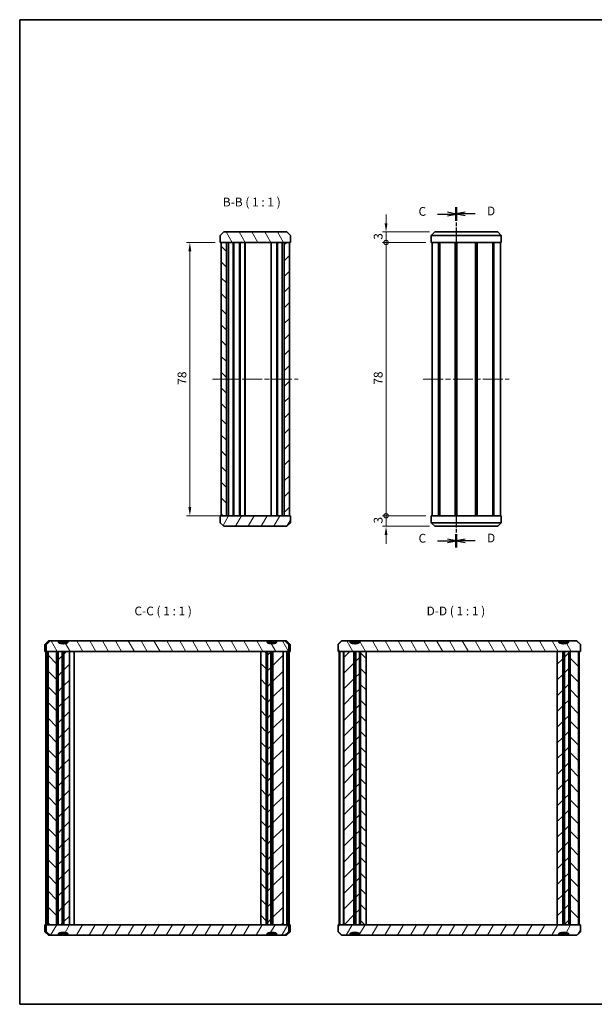
# Model space of a CAD drawing. Units: millimetres. Extents: x 14 to 1804, y 8 to 430.
# Drawn here: x 415 to 579, y 8 to 289 of the extents above; entities that cross this region are included whole.
import ezdxf

# ---------------------------------------------------------------- set-up
doc = ezdxf.new("R2010")
doc.units = ezdxf.units.MM
doc.linetypes.add('CHAIN', pattern=[0.3543, 0.2362, -0.0295, 0.0591, -0.0295])
doc.layers.get('Defpoints').update_dxf_attribs({"lineweight": 25})
for name, color, linetype, lineweight in [('Border (ISO)', 7, 'Continuous', 35), ('Centerline (ISO)', 131, 'Continuous', 18), ('Dimension (ISO)', 7, 'Continuous', 18), ('Hatch (ISO)', 1, 'Continuous', 18), ('Section Line (ISO)', 7, 'CHAIN', 25), ('Symbol (ISO)', 7, 'Continuous', 18), ('Visible (ISO)', 7, 'Continuous', 35)]:
    doc.layers.add(name, color=color, linetype=linetype, lineweight=lineweight)
doc.styles.add('Note Text (TK)', font='txt')
doc.dimstyles.new('Default - Method 1b (TK)', dxfattribs={"dimtxt": 2.5, "dimasz": 2.5, "dimexe": 1, "dimexo": 1.5, "dimgap": 1, "dimtad": 1, "dimtoh": 1, "dimrnd": 1e-08, "dimdsep": 46, "dimtxsty": 'Note Text (TK)', "dimcen": 0.09, "dimdle": 5, "dimclrd": 100, "dimclre": 100, "dimclrt": 7, "dimadec": 1, "dimazin": 1, "dimtfac": 1, "dimtmove": 0, "dimatfit": 3, "dimfxl": 1, "dimtolj": 1, "dimlwd": -1, "dimlwe": -1, "dimarcsym": 0})
pattern_1 = [(45, (401, 5e-15), (-2.245064, 2.245064), [])]
pattern_2 = [(135.0002, (401, 5e-15), (-2.245056, -2.245072), [])]
pattern_3 = [(60, (401, 5e-15), (-2.74963, 1.5875), [])]
pattern_4 = [(120.0002, (401, 5e-15), (-2.749626, -1.58751), [])]
pattern_5 = [(30, (401, 5e-15), (-1.5875, 2.74963), [])]
pattern_6 = [(150.0002, (401, 5e-15), (-1.58749, -2.74964), [])]

# ---------------------------------------------------------------- blocks, each defined once
blk = doc.blocks.new('図面枠 tk図枠')
at = {"layer": 'Border (ISO)'}
for p, q in [((14.5, 289), (405.5, 289)), ((14.5, 289), (14.5, 8)), ((405.5, 289), (405.5, 8)), ((14.5, 8), (405.5, 8))]:
    blk.add_line(p, q, dxfattribs=at)
blk = doc.blocks.new('2dTransSection2')
at = {"layer": 'Section Line (ISO)', "linetype": 'Continuous'}
for p, q in [((133.72, 233.53), (136.58, 233.53)), ((139.08, 233.53), (136.58, 234.03)), ((136.58, 233.53), (139.08, 233.53)), ((136.58, 233.03), (139.08, 233.53)), ((139.08, 140.26), (136.58, 140.76)), ((133.72, 140.26), (136.58, 140.26)), ((136.58, 140.26), (139.08, 140.26)), ((136.58, 139.76), (139.08, 140.26))]:
    blk.add_line(p, q, dxfattribs=at)
at = {"layer": 'Section Line (ISO)', "linetype": 'CHAIN', "ltscale": 16.453968}
blk.add_line((139.08, 235.45), (139.08, 138.34), dxfattribs=at)
at = {"layer": 'Section Line (ISO)', "linetype": 'Continuous', "lineweight": 50}
for p, q in [((139.08, 235.45), (139.08, 231.62)), ((139.08, 142.17), (139.08, 138.34))]:
    blk.add_line(p, q, dxfattribs=at)
at = {"layer": 'Section Line (ISO)', "char_height": 2.5, "attachment_point": 7, "style": 'Note Text (TK)'}
for insert in [(128.32, 232.26), (128.32, 138.98)]:
    blk.add_mtext('C', dxfattribs=dict(at, insert=insert))
blk = doc.blocks.new('2dTransSection3')
at = {"layer": 'Section Line (ISO)', "linetype": 'CHAIN', "ltscale": 16.46373}
blk.add_line((139.08, 235.53), (139.08, 138.36), dxfattribs=at)
at = {"layer": 'Section Line (ISO)', "linetype": 'Continuous', "lineweight": 50}
for p, q in [((139.08, 235.53), (139.08, 231.69)), ((139.08, 142.2), (139.08, 138.36))]:
    blk.add_line(p, q, dxfattribs=at)
at = {"layer": 'Section Line (ISO)', "linetype": 'Continuous'}
for p, q in [((141.58, 234.11), (139.08, 233.61)), ((141.58, 233.61), (139.08, 233.61)), ((139.08, 233.61), (141.58, 233.11)), ((144.43, 233.61), (141.58, 233.61)), ((141.58, 140.78), (139.08, 140.28)), ((141.58, 140.28), (139.08, 140.28)), ((139.08, 140.28), (141.58, 139.78)), ((144.43, 140.28), (141.58, 140.28))]:
    blk.add_line(p, q, dxfattribs=at)
at = {"layer": 'Section Line (ISO)', "char_height": 2.5, "attachment_point": 7, "style": 'Note Text (TK)'}
for insert in [(147.85, 232.38), (147.85, 139.05)]:
    blk.add_mtext('D', dxfattribs=dict(at, insert=insert))
blk = doc.blocks.new('_DotSmall')
at = {"color": 0, "linetype": 'ByBlock', "const_width": 0.5}
blk.add_lwpolyline([(-0.0625, 0, 1), (0.0625, 0, 1)], format="xyb", close=True, dxfattribs=at)
blk = doc.blocks.new('*D38')
at = {"layer": 'Defpoints', "color": 0}
for p in [(520.04, 228.42), (533.93, 228.42), (532.93, 225.42)]:
    blk.add_point(p, dxfattribs=at)
at = {"layer": 'Dimension (ISO)', "color": 100}
for p, q in [((520.04, 230.92), (520.04, 233.42)), ((532.43, 228.42), (519.04, 228.42)), ((520.04, 225.42), (520.04, 228.42)), ((531.43, 225.42), (519.04, 225.42)), ((520.04, 225.42), (520.04, 222.92))]:
    blk.add_line(p, q, dxfattribs=at)
blk.add_solid([(519.63, 230.92), (520.46, 230.92), (520.04, 228.42)], dxfattribs=at)
at = {"layer": 'Dimension (ISO)', "color": 100, "xscale": 2.5, "yscale": 2.5, "zscale": 2.5, "rotation": 90}
blk.add_blockref('_DotSmall', (520.04, 225.42), dxfattribs=at)
at = {"layer": 'Dimension (ISO)', "color": 7, "insert": (517.79, 226.2), "char_height": 2.5, "attachment_point": 4, "rotation": 90, "style": 'Note Text (TK)'}
blk.add_mtext('\\A1;3', dxfattribs=at)
blk = doc.blocks.new('*D39')
at = {"layer": 'Defpoints', "color": 0}
for p in [(520.04, 225.42), (532.93, 225.42), (532.93, 147.42)]:
    blk.add_point(p, dxfattribs=at)
at = {"layer": 'Dimension (ISO)', "color": 100}
for p, q in [((531.43, 225.42), (519.04, 225.42)), ((520.04, 147.42), (520.04, 225.42)), ((531.43, 147.42), (519.04, 147.42))]:
    blk.add_line(p, q, dxfattribs=at)
at = {"layer": 'Dimension (ISO)', "color": 100, "xscale": 2.5, "yscale": 2.5, "zscale": 2.5}
for p, rotation in [((520.04, 225.42), 90), ((520.04, 147.42), 270)]:
    blk.add_blockref('_DotSmall', p, dxfattribs=dict(at, rotation=rotation))
at = {"layer": 'Dimension (ISO)', "color": 7, "insert": (517.79, 184.82), "char_height": 2.5, "attachment_point": 4, "rotation": 90, "style": 'Note Text (TK)'}
blk.add_mtext('\\A1;78', dxfattribs=at)
blk = doc.blocks.new('*D40')
at = {"layer": 'Defpoints', "color": 0}
for p in [(520.04, 147.42), (532.93, 147.42), (533.93, 144.42)]:
    blk.add_point(p, dxfattribs=at)
at = {"layer": 'Dimension (ISO)', "color": 100}
for p, q in [((520.04, 147.42), (520.04, 149.92)), ((531.43, 147.42), (519.04, 147.42)), ((520.04, 144.42), (520.04, 147.42)), ((532.43, 144.42), (519.04, 144.42)), ((520.04, 141.92), (520.04, 139.42))]:
    blk.add_line(p, q, dxfattribs=at)
blk.add_solid([(519.63, 141.92), (520.46, 141.92), (520.04, 144.42)], dxfattribs=at)
at = {"layer": 'Dimension (ISO)', "color": 100, "xscale": 2.5, "yscale": 2.5, "zscale": 2.5, "rotation": 270}
blk.add_blockref('_DotSmall', (520.04, 147.42), dxfattribs=at)
at = {"layer": 'Dimension (ISO)', "color": 7, "insert": (517.79, 145.2), "char_height": 2.5, "attachment_point": 4, "rotation": 90, "style": 'Note Text (TK)'}
blk.add_mtext('\\A1;3', dxfattribs=at)
blk = doc.blocks.new('*D41')
at = {"layer": 'Defpoints', "color": 0}
for p in [(472.75, 225.42), (464.06, 147.42), (475.07, 147.42)]:
    blk.add_point(p, dxfattribs=at)
at = {"layer": 'Dimension (ISO)', "color": 100}
for p, q in [((471.25, 225.42), (463.06, 225.42)), ((464.06, 222.92), (464.06, 149.92)), ((473.57, 147.42), (463.06, 147.42))]:
    blk.add_line(p, q, dxfattribs=at)
for points in [[(463.64, 222.92), (464.47, 222.92), (464.06, 225.42)], [(463.64, 149.92), (464.47, 149.92), (464.06, 147.42)]]:
    blk.add_solid(points, dxfattribs=at)
at = {"layer": 'Dimension (ISO)', "color": 7, "insert": (461.81, 184.81), "char_height": 2.5, "attachment_point": 4, "rotation": 90, "style": 'Note Text (TK)'}
blk.add_mtext('\\A1;78', dxfattribs=at)

msp = doc.modelspace()

# ---------------------------------------------------------------- hatches: boundary and pattern name
at = {"layer": 'Hatch (ISO)'}
h = msp.add_hatch(dxfattribs=at)
h.set_pattern_fill('ANSI31', color=256, scale=25.4, angle=75.000175, style=0)
h.set_pattern_definition(pattern_4)
h.paths.add_polyline_path([(473.7536, 228.4239), (472.7536, 227.4239), (472.7536, 225.4239), (473.0036, 225.4239), (474.5036, 225.4239), (491.0036, 225.4239), (492.5036, 225.4239), (492.7536, 225.4239), (492.7536, 227.4239), (491.7536, 228.4239)])
h = msp.add_hatch(dxfattribs=at)
h.set_pattern_fill('ANSI31', color=256, scale=25.4, angle=90.00021, style=0)
h.set_pattern_definition(pattern_2)
h.paths.add_polyline_path([(474.5036, 147.4239), (474.5036, 225.4239), (473.0036, 225.4239), (473.0036, 147.4239)])
h = msp.add_hatch(dxfattribs=at)
h.set_pattern_fill('ANSI31', color=256, scale=25.4, style=0)
h.set_pattern_definition(pattern_1)
h.paths.add_polyline_path([(491.0036, 225.4239), (491.0036, 147.4239), (492.5036, 147.4239), (492.5036, 225.4239)])
h = msp.add_hatch(dxfattribs=at)
h.set_pattern_fill('ANSI31', color=256, scale=25.4, angle=14.999978, style=0)
h.set_pattern_definition(pattern_3)
h.paths.add_polyline_path([(491.7536, 144.4239), (492.7536, 145.4239), (492.7536, 147.4239), (492.5036, 147.4239), (491.0036, 147.4239), (474.5036, 147.4239), (473.0036, 147.4239), (472.7536, 147.4239), (472.7536, 145.4239), (473.7536, 144.4239)])
h = msp.add_hatch(dxfattribs=at)
h.set_pattern_fill('ANSI31', color=256, scale=25.4, angle=75.000175, style=0)
h.set_pattern_definition(pattern_4)
edge = h.paths.add_edge_path()
edge.add_line((486.138, 111.7192), (429.2213, 111.7192))
edge.add_line((429.2213, 111.7192), (429.2213, 111.2192))
edge.add_spline(control_points=[(429.2213, 111.2192), (427.8796, 110.6478), (426.538, 111.2192)], knot_values=[0, 0, 0, 0.27495454, 0.27495454, 0.27495454], weights=[1, 1.10526316, 1], degree=2, periodic=0)
edge.add_line((426.538, 111.2192), (426.538, 111.7192))
edge.add_line((426.538, 111.7192), (424.1428, 111.7192))
edge.add_spline(control_points=[(424.1428, 111.7192), (423.6462, 111.2481), (423.0944, 110.7192)], knot_values=[0, 0, 0, 0.14488743, 0.14488743, 0.14488743], weights=[1, 1.00152597, 1], degree=2, periodic=0)
edge.add_line((423.0944, 110.7192), (423.0944, 108.7192))
edge.add_line((423.0944, 108.7192), (423.6172, 108.7192))
edge.add_line((423.6172, 108.7192), (426.0298, 108.7192))
edge.add_line((426.0298, 108.7192), (426.4438, 108.7192))
edge.add_line((426.4438, 108.7192), (427.6374, 108.7192))
edge.add_line((427.6374, 108.7192), (427.6951, 108.7192))
edge.add_line((427.6951, 108.7192), (428.0642, 108.7192))
edge.add_line((428.0642, 108.7192), (428.1219, 108.7192))
edge.add_line((428.1219, 108.7192), (429.7041, 108.7192))
edge.add_line((429.7041, 108.7192), (484.2804, 108.7192))
edge.add_line((484.2804, 108.7192), (485.8796, 108.7192))
edge.add_line((485.8796, 108.7192), (486.1796, 108.7192))
edge.add_line((486.1796, 108.7192), (487.1874, 108.7192))
edge.add_line((487.1874, 108.7192), (487.2451, 108.7192))
edge.add_line((487.2451, 108.7192), (487.7142, 108.7192))
edge.add_line((487.7142, 108.7192), (487.7719, 108.7192))
edge.add_line((487.7719, 108.7192), (490.6421, 108.7192))
edge.add_line((490.6421, 108.7192), (492.2649, 108.7192))
edge.add_line((492.2649, 108.7192), (492.2649, 110.7192))
edge.add_spline(control_points=[(492.2649, 110.7192), (491.7131, 111.2481), (491.2165, 111.7192)], knot_values=[0, 0, 0, 0.14488743, 0.14488743, 0.14488743], weights=[1, 1.00152597, 1], degree=2, periodic=0)
edge.add_line((491.2165, 111.7192), (488.8213, 111.7192))
edge.add_line((488.8213, 111.7192), (488.8213, 111.2192))
edge.add_spline(control_points=[(488.8213, 111.2192), (487.4796, 110.6478), (486.138, 111.2192)], knot_values=[0, 0, 0, 0.27495454, 0.27495454, 0.27495454], weights=[1, 1.10526316, 1], degree=2, periodic=0)
edge.add_line((486.138, 111.2192), (486.138, 111.7192))
h = msp.add_hatch(dxfattribs=at)
h.set_pattern_fill('ANSI31', color=256, scale=25.4, angle=-14.999978, style=0)
h.set_pattern_definition(pattern_5)
edge = h.paths.add_edge_path()
edge.add_line((428.8164, 111.4192), (426.9429, 111.4192))
edge.add_line((426.9429, 111.4192), (426.9429, 111.2192))
edge.add_spline(control_points=[(426.9429, 111.2192), (427.8796, 110.9267), (428.8164, 111.2192)], knot_values=[0, 0, 0, 0.18973666, 0.18973666, 0.18973666], weights=[1, 1.05263158, 1], degree=2, periodic=0)
edge.add_line((428.8164, 111.2192), (428.8164, 111.4192))
h = msp.add_hatch(dxfattribs=at)
h.set_pattern_fill('ANSI31', color=256, scale=25.4, angle=105.000246, style=0)
h.set_pattern_definition(pattern_6)
edge = h.paths.add_edge_path()
edge.add_line((488.4164, 111.4192), (486.5429, 111.4192))
edge.add_line((486.5429, 111.4192), (486.5429, 111.2192))
edge.add_spline(control_points=[(486.5429, 111.2192), (487.4796, 110.9267), (488.4164, 111.2192)], knot_values=[0, 0, 0, 0.18973666, 0.18973666, 0.18973666], weights=[1, 1.05263158, 1], degree=2, periodic=0)
edge.add_line((488.4164, 111.2192), (488.4164, 111.4192))
h = msp.add_hatch(dxfattribs=at)
h.set_pattern_fill('ANSI31', color=256, scale=25.4, angle=75.000175, style=0)
h.set_pattern_definition(pattern_4)
edge = h.paths.add_edge_path()
edge.add_line((569.3947, 111.7192), (512.4779, 111.7192))
edge.add_line((512.4779, 111.7192), (512.4779, 111.2192))
edge.add_spline(control_points=[(512.4779, 111.2192), (511.1363, 110.6478), (509.7947, 111.2192)], knot_values=[0, 0, 0, 0.27495454, 0.27495454, 0.27495454], weights=[1, 1.10526316, 1], degree=2, periodic=0)
edge.add_line((509.7947, 111.2192), (509.7947, 111.7192))
edge.add_line((509.7947, 111.7192), (507.3995, 111.7192))
edge.add_spline(control_points=[(507.3995, 111.7192), (506.9028, 111.2481), (506.351, 110.7192)], knot_values=[0, 0, 0, 0.14488743, 0.14488743, 0.14488743], weights=[1, 1.00152597, 1], degree=2, periodic=0)
edge.add_line((506.351, 110.7192), (506.351, 108.7192))
edge.add_line((506.351, 108.7192), (507.9739, 108.7192))
edge.add_line((507.9739, 108.7192), (510.844, 108.7192))
edge.add_line((510.844, 108.7192), (510.9018, 108.7192))
edge.add_line((510.9018, 108.7192), (511.3708, 108.7192))
edge.add_line((511.3708, 108.7192), (511.4286, 108.7192))
edge.add_line((511.4286, 108.7192), (512.4363, 108.7192))
edge.add_line((512.4363, 108.7192), (512.7363, 108.7192))
edge.add_line((512.7363, 108.7192), (514.3355, 108.7192))
edge.add_line((514.3355, 108.7192), (568.9118, 108.7192))
edge.add_line((568.9118, 108.7192), (570.494, 108.7192))
edge.add_line((570.494, 108.7192), (570.5518, 108.7192))
edge.add_line((570.5518, 108.7192), (570.9208, 108.7192))
edge.add_line((570.9208, 108.7192), (570.9786, 108.7192))
edge.add_line((570.9786, 108.7192), (572.1722, 108.7192))
edge.add_line((572.1722, 108.7192), (572.5861, 108.7192))
edge.add_line((572.5861, 108.7192), (574.9987, 108.7192))
edge.add_line((574.9987, 108.7192), (575.5216, 108.7192))
edge.add_line((575.5216, 108.7192), (575.5216, 110.7192))
edge.add_spline(control_points=[(575.5216, 110.7192), (574.9698, 111.2481), (574.4731, 111.7192)], knot_values=[0, 0, 0, 0.14488743, 0.14488743, 0.14488743], weights=[1, 1.00152597, 1], degree=2, periodic=0)
edge.add_line((574.4731, 111.7192), (572.0779, 111.7192))
edge.add_line((572.0779, 111.7192), (572.0779, 111.2192))
edge.add_spline(control_points=[(572.0779, 111.2192), (570.7363, 110.6478), (569.3947, 111.2192)], knot_values=[0, 0, 0, 0.27495454, 0.27495454, 0.27495454], weights=[1, 1.10526316, 1], degree=2, periodic=0)
edge.add_line((569.3947, 111.2192), (569.3947, 111.7192))
h = msp.add_hatch(dxfattribs=at)
h.set_pattern_fill('ANSI31', color=256, scale=25.4, angle=105.000246, style=0)
h.set_pattern_definition(pattern_6)
edge = h.paths.add_edge_path()
edge.add_line((512.073, 111.4192), (510.1995, 111.4192))
edge.add_line((510.1995, 111.4192), (510.1995, 111.2192))
edge.add_spline(control_points=[(510.1995, 111.2192), (511.1363, 110.9267), (512.073, 111.2192)], knot_values=[0, 0, 0, 0.18973666, 0.18973666, 0.18973666], weights=[1, 1.05263158, 1], degree=2, periodic=0)
edge.add_line((512.073, 111.2192), (512.073, 111.4192))
h = msp.add_hatch(dxfattribs=at)
h.set_pattern_fill('ANSI31', color=256, scale=25.4, angle=-14.999978, style=0)
h.set_pattern_definition(pattern_5)
edge = h.paths.add_edge_path()
edge.add_line((571.673, 111.4192), (569.7995, 111.4192))
edge.add_line((569.7995, 111.4192), (569.7995, 111.2192))
edge.add_spline(control_points=[(569.7995, 111.2192), (570.7363, 110.9267), (571.673, 111.2192)], knot_values=[0, 0, 0, 0.18973666, 0.18973666, 0.18973666], weights=[1, 1.05263158, 1], degree=2, periodic=0)
edge.add_line((571.673, 111.2192), (571.673, 111.4192))
h = msp.add_hatch(dxfattribs=at)
h.set_pattern_fill('ANSI31', color=256, scale=25.4, angle=90.00021, style=0)
h.set_pattern_definition(pattern_2)
h.paths.add_polyline_path([(487.7142, 108.7192), (487.2451, 108.7192), (487.2451, 30.7192), (487.7142, 30.7192)])
h.paths.add_polyline_path([(427.6951, 108.7192), (427.6951, 30.7192), (428.0642, 30.7192), (428.0642, 108.7192)])
h.paths.add_polyline_path([(485.8796, 30.7192), (485.8796, 108.7192), (484.2804, 108.7192), (484.2804, 30.7192)])
h.paths.add_polyline_path([(426.0298, 30.7192), (426.0298, 108.7192), (423.6172, 108.7192), (423.6172, 30.7192)])
h = msp.add_hatch(dxfattribs=at)
h.set_pattern_fill('ANSI31', color=256, scale=25.4, style=0)
h.set_pattern_definition(pattern_1)
h.paths.add_polyline_path([(427.6374, 30.7192), (427.6374, 108.7192), (426.4438, 108.7192), (426.4438, 30.7192)])
h.paths.add_polyline_path([(429.7041, 30.7192), (429.7041, 108.7192), (428.1219, 108.7192), (428.1219, 30.7192)])
h.paths.add_polyline_path([(487.1874, 30.7192), (487.1874, 108.7192), (486.1796, 108.7192), (486.1796, 30.7192)])
h.paths.add_polyline_path([(490.6421, 108.7192), (490.6421, 30.7192), (487.7719, 30.7192), (487.7719, 108.7192)])
h = msp.add_hatch(dxfattribs=at)
h.set_pattern_fill('ANSI31', color=256, scale=25.4, style=0)
h.set_pattern_definition(pattern_1)
h.paths.add_polyline_path([(572.1722, 108.7192), (570.9786, 108.7192), (570.9786, 30.7192), (572.1722, 30.7192)])
h.paths.add_polyline_path([(511.4286, 108.7192), (511.4286, 30.7192), (512.4363, 30.7192), (512.4363, 108.7192)])
h.paths.add_polyline_path([(570.494, 30.7192), (570.494, 108.7192), (568.9118, 108.7192), (568.9118, 30.7192)])
h.paths.add_polyline_path([(507.9739, 108.7192), (507.9739, 30.7192), (510.844, 30.7192), (510.844, 108.7192)])
h = msp.add_hatch(dxfattribs=at)
h.set_pattern_fill('ANSI31', color=256, scale=25.4, angle=90.00021, style=0)
h.set_pattern_definition(pattern_2)
h.paths.add_polyline_path([(511.3708, 30.7192), (511.3708, 108.7192), (510.9018, 108.7192), (510.9018, 30.7192)])
h.paths.add_polyline_path([(514.3355, 30.7192), (514.3355, 108.7192), (512.7363, 108.7192), (512.7363, 30.7192)])
h.paths.add_polyline_path([(570.9208, 30.7192), (570.9208, 108.7192), (570.5518, 108.7192), (570.5518, 30.7192)])
h.paths.add_polyline_path([(572.5861, 108.7192), (572.5861, 30.7192), (574.9987, 30.7192), (574.9987, 108.7192)])
h = msp.add_hatch(dxfattribs=at)
h.set_pattern_fill('ANSI31', color=256, scale=25.4, angle=14.999978, style=0)
h.set_pattern_definition(pattern_3)
edge = h.paths.add_edge_path()
edge.add_line((429.2213, 27.7192), (486.138, 27.7192))
edge.add_line((486.138, 27.7192), (486.138, 28.2192))
edge.add_spline(control_points=[(486.138, 28.2192), (487.4796, 28.7906), (488.8213, 28.2192)], knot_values=[0, 0, 0, 0.27495454, 0.27495454, 0.27495454], weights=[1, 1.10526316, 1], degree=2, periodic=0)
edge.add_line((488.8213, 28.2192), (488.8213, 27.7192))
edge.add_line((488.8213, 27.7192), (491.2165, 27.7192))
edge.add_spline(control_points=[(491.2165, 27.7192), (491.7131, 28.1903), (492.2649, 28.7192)], knot_values=[0, 0, 0, 0.14488743, 0.14488743, 0.14488743], weights=[1, 1.00152597, 1], degree=2, periodic=0)
edge.add_line((492.2649, 28.7192), (492.2649, 30.7192))
edge.add_line((492.2649, 30.7192), (490.6421, 30.7192))
edge.add_line((490.6421, 30.7192), (487.7719, 30.7192))
edge.add_line((487.7719, 30.7192), (487.7142, 30.7192))
edge.add_line((487.7142, 30.7192), (487.2451, 30.7192))
edge.add_line((487.2451, 30.7192), (487.1874, 30.7192))
edge.add_line((487.1874, 30.7192), (486.1796, 30.7192))
edge.add_line((486.1796, 30.7192), (485.8796, 30.7192))
edge.add_line((485.8796, 30.7192), (484.2804, 30.7192))
edge.add_line((484.2804, 30.7192), (429.7041, 30.7192))
edge.add_line((429.7041, 30.7192), (428.1219, 30.7192))
edge.add_line((428.1219, 30.7192), (428.0642, 30.7192))
edge.add_line((428.0642, 30.7192), (427.6951, 30.7192))
edge.add_line((427.6951, 30.7192), (427.6374, 30.7192))
edge.add_line((427.6374, 30.7192), (426.4438, 30.7192))
edge.add_line((426.4438, 30.7192), (426.0298, 30.7192))
edge.add_line((426.0298, 30.7192), (423.6172, 30.7192))
edge.add_line((423.6172, 30.7192), (423.0944, 30.7192))
edge.add_line((423.0944, 30.7192), (423.0944, 28.7192))
edge.add_spline(control_points=[(423.0944, 28.7192), (423.6462, 28.1903), (424.1428, 27.7192)], knot_values=[0, 0, 0, 0.14488743, 0.14488743, 0.14488743], weights=[1, 1.00152597, 1], degree=2, periodic=0)
edge.add_line((424.1428, 27.7192), (426.538, 27.7192))
edge.add_line((426.538, 27.7192), (426.538, 28.2192))
edge.add_spline(control_points=[(426.538, 28.2192), (427.8796, 28.7906), (429.2213, 28.2192)], knot_values=[0, 0, 0, 0.27495454, 0.27495454, 0.27495454], weights=[1, 1.10526316, 1], degree=2, periodic=0)
edge.add_line((429.2213, 28.2192), (429.2213, 27.7192))
h = msp.add_hatch(dxfattribs=at)
h.set_pattern_fill('ANSI31', color=256, scale=25.4, angle=90.00021, style=0)
h.set_pattern_definition(pattern_2)
edge = h.paths.add_edge_path()
edge.add_line((426.9429, 28.0192), (428.8164, 28.0192))
edge.add_line((428.8164, 28.0192), (428.8164, 28.2192))
edge.add_spline(control_points=[(428.8164, 28.2192), (427.8796, 28.5117), (426.9429, 28.2192)], knot_values=[0, 0, 0, 0.18973666, 0.18973666, 0.18973666], weights=[1, 1.05263158, 1], degree=2, periodic=0)
edge.add_line((426.9429, 28.2192), (426.9429, 28.0192))
h = msp.add_hatch(dxfattribs=at)
h.set_pattern_fill('ANSI31', color=256, scale=25.4, style=0)
h.set_pattern_definition(pattern_1)
edge = h.paths.add_edge_path()
edge.add_line((486.5429, 28.0192), (488.4164, 28.0192))
edge.add_line((488.4164, 28.0192), (488.4164, 28.2192))
edge.add_spline(control_points=[(488.4164, 28.2192), (487.4796, 28.5117), (486.5429, 28.2192)], knot_values=[0, 0, 0, 0.18973666, 0.18973666, 0.18973666], weights=[1, 1.05263158, 1], degree=2, periodic=0)
edge.add_line((486.5429, 28.2192), (486.5429, 28.0192))
h = msp.add_hatch(dxfattribs=at)
h.set_pattern_fill('ANSI31', color=256, scale=25.4, angle=14.999978, style=0)
h.set_pattern_definition(pattern_3)
edge = h.paths.add_edge_path()
edge.add_line((512.4779, 27.7192), (569.3947, 27.7192))
edge.add_line((569.3947, 27.7192), (569.3947, 28.2192))
edge.add_spline(control_points=[(569.3947, 28.2192), (570.7363, 28.7906), (572.0779, 28.2192)], knot_values=[0, 0, 0, 0.27495454, 0.27495454, 0.27495454], weights=[1, 1.10526316, 1], degree=2, periodic=0)
edge.add_line((572.0779, 28.2192), (572.0779, 27.7192))
edge.add_line((572.0779, 27.7192), (574.4731, 27.7192))
edge.add_spline(control_points=[(574.4731, 27.7192), (574.9698, 28.1903), (575.5216, 28.7192)], knot_values=[0, 0, 0, 0.14488743, 0.14488743, 0.14488743], weights=[1, 1.00152597, 1], degree=2, periodic=0)
edge.add_line((575.5216, 28.7192), (575.5216, 30.7192))
edge.add_line((575.5216, 30.7192), (574.9987, 30.7192))
edge.add_line((574.9987, 30.7192), (572.5861, 30.7192))
edge.add_line((572.5861, 30.7192), (572.1722, 30.7192))
edge.add_line((572.1722, 30.7192), (570.9786, 30.7192))
edge.add_line((570.9786, 30.7192), (570.9208, 30.7192))
edge.add_line((570.9208, 30.7192), (570.5518, 30.7192))
edge.add_line((570.5518, 30.7192), (570.494, 30.7192))
edge.add_line((570.494, 30.7192), (568.9118, 30.7192))
edge.add_line((568.9118, 30.7192), (514.3355, 30.7192))
edge.add_line((514.3355, 30.7192), (512.7363, 30.7192))
edge.add_line((512.7363, 30.7192), (512.4363, 30.7192))
edge.add_line((512.4363, 30.7192), (511.4286, 30.7192))
edge.add_line((511.4286, 30.7192), (511.3708, 30.7192))
edge.add_line((511.3708, 30.7192), (510.9018, 30.7192))
edge.add_line((510.9018, 30.7192), (510.844, 30.7192))
edge.add_line((510.844, 30.7192), (507.9739, 30.7192))
edge.add_line((507.9739, 30.7192), (506.351, 30.7192))
edge.add_line((506.351, 30.7192), (506.351, 28.7192))
edge.add_spline(control_points=[(506.351, 28.7192), (506.9028, 28.1903), (507.3995, 27.7192)], knot_values=[0, 0, 0, 0.14488743, 0.14488743, 0.14488743], weights=[1, 1.00152597, 1], degree=2, periodic=0)
edge.add_line((507.3995, 27.7192), (509.7947, 27.7192))
edge.add_line((509.7947, 27.7192), (509.7947, 28.2192))
edge.add_spline(control_points=[(509.7947, 28.2192), (511.1363, 28.7906), (512.4779, 28.2192)], knot_values=[0, 0, 0, 0.27495454, 0.27495454, 0.27495454], weights=[1, 1.10526316, 1], degree=2, periodic=0)
edge.add_line((512.4779, 28.2192), (512.4779, 27.7192))
h = msp.add_hatch(dxfattribs=at)
h.set_pattern_fill('ANSI31', color=256, scale=25.4, style=0)
h.set_pattern_definition(pattern_1)
edge = h.paths.add_edge_path()
edge.add_line((510.1995, 28.0192), (512.073, 28.0192))
edge.add_line((512.073, 28.0192), (512.073, 28.2192))
edge.add_spline(control_points=[(512.073, 28.2192), (511.1363, 28.5117), (510.1995, 28.2192)], knot_values=[0, 0, 0, 0.18973666, 0.18973666, 0.18973666], weights=[1, 1.05263158, 1], degree=2, periodic=0)
edge.add_line((510.1995, 28.2192), (510.1995, 28.0192))
h = msp.add_hatch(dxfattribs=at)
h.set_pattern_fill('ANSI31', color=256, scale=25.4, angle=90.00021, style=0)
h.set_pattern_definition(pattern_2)
edge = h.paths.add_edge_path()
edge.add_line((569.7995, 28.0192), (571.673, 28.0192))
edge.add_line((571.673, 28.0192), (571.673, 28.2192))
edge.add_spline(control_points=[(571.673, 28.2192), (570.7363, 28.5117), (569.7995, 28.2192)], knot_values=[0, 0, 0, 0.18973666, 0.18973666, 0.18973666], weights=[1, 1.05263158, 1], degree=2, periodic=0)
edge.add_line((569.7995, 28.2192), (569.7995, 28.0192))

# ---------------------------------------------------------------- linework, layer by layer
at = {"layer": 'Centerline (ISO)', "linetype": 'CHAIN', "ltscale": 23.990969}
for p, q in [((470.5036, 186.4239), (495.0036, 186.4239)), ((530.6765, 186.4239), (555.1765, 186.4239))]:
    msp.add_line(p, q, dxfattribs=at)
at = {"layer": 'Visible (ISO)'}
for p, q in [((473.7536, 228.4239), (472.7536, 227.4239)), ((491.7536, 228.4239), (473.7536, 228.4239)), ((492.7536, 227.4239), (491.7536, 228.4239)), ((532.9265, 227.4239), (533.9265, 228.4239)), ((533.9265, 228.4239), (551.9265, 228.4239)), ((551.9265, 228.4239), (552.9265, 227.4239)), ((472.7536, 227.4239), (472.7536, 225.4239)), ((472.7536, 225.4239), (492.7536, 225.4239)), ((474.5036, 225.4239), (473.0036, 225.4239)), ((473.0036, 225.4239), (473.0036, 147.4239)), ((474.5036, 147.4239), (474.5036, 225.4239)), ((475.0684, 225.4239), (475.0684, 147.4239)), ((476.4536, 225.4239), (476.4536, 147.4239)), ((476.6536, 225.4239), (476.6536, 147.4239)), ((478.2536, 225.4239), (478.2536, 147.4239)), ((478.4536, 225.4239), (478.4536, 147.4239)), ((479.7036, 225.4239), (479.7036, 147.4239)), ((479.8036, 225.4239), (479.8036, 147.4239)), ((487.2536, 225.4239), (487.2536, 147.4239)), ((488.8536, 225.4239), (488.8536, 147.4239)), ((489.0536, 225.4239), (489.0536, 147.4239)), ((490.4388, 225.4239), (490.4388, 147.4239)), ((491.0036, 225.4239), (491.0036, 147.4239)), ((492.5036, 225.4239), (491.0036, 225.4239)), ((492.5036, 147.4239), (492.5036, 225.4239)), ((492.7536, 225.4239), (492.7536, 227.4239)), ((552.9265, 227.4239), (532.9265, 227.4239)), ((532.9265, 227.4239), (532.9265, 225.4239)), ((552.9265, 225.4239), (532.9265, 225.4239)), ((533.1765, 225.4239), (533.1765, 147.4239)), ((535.0478, 225.4239), (535.0478, 147.4239)), ((535.3487, 225.4239), (535.3487, 147.4239)), ((539.767, 225.4239), (539.767, 147.4239)), ((540.0765, 225.4239), (540.0765, 147.4239)), ((540.0765, 225.4239), (540.0765, 147.4239)), ((540.238, 225.4239), (540.238, 147.4239)), ((545.6151, 225.4239), (545.6151, 147.4239)), ((545.7765, 225.4239), (545.7765, 147.4239)), ((546.0861, 225.4239), (546.0861, 147.4239)), ((550.5044, 225.4239), (550.5044, 147.4239)), ((550.8053, 225.4239), (550.8053, 147.4239)), ((552.6765, 225.4239), (552.6765, 147.4239)), ((552.9265, 227.4239), (552.9265, 225.4239)), ((492.7536, 147.4239), (472.7536, 147.4239)), ((472.7536, 147.4239), (472.7536, 145.4239)), ((473.0036, 147.4239), (474.5036, 147.4239)), ((491.0036, 147.4239), (492.5036, 147.4239)), ((492.7536, 145.4239), (492.7536, 147.4239)), ((532.9265, 145.4239), (532.9265, 147.4239)), ((532.9265, 147.4239), (552.9265, 147.4239)), ((552.9265, 145.4239), (552.9265, 147.4239)), ((472.7536, 145.4239), (473.7536, 144.4239)), ((473.7536, 144.4239), (491.7536, 144.4239)), ((491.7536, 144.4239), (492.7536, 145.4239)), ((533.9265, 144.4239), (532.9265, 145.4239)), ((532.9265, 145.4239), (552.9265, 145.4239)), ((551.9265, 144.4239), (533.9265, 144.4239)), ((552.9265, 145.4239), (551.9265, 144.4239)), ((423.6796, 111.7192), (422.6796, 110.7192)), ((423.0944, 110.7192), (422.6796, 110.7192)), ((422.6796, 110.7192), (422.6796, 108.7192)), ((423.0944, 110.7192), (423.0944, 108.7192)), ((423.6796, 111.7192), (424.1428, 111.7192)), ((426.538, 111.7192), (424.1428, 111.7192)), ((426.538, 111.2192), (426.538, 111.7192)), ((426.538, 111.7192), (429.2213, 111.7192)), ((426.538, 111.4192), (426.9429, 111.4192)), ((426.538, 111.2192), (426.9429, 111.2192)), ((428.8164, 111.4192), (426.9429, 111.4192)), ((426.9429, 111.4192), (426.9429, 111.2192)), ((428.8164, 111.2192), (428.8164, 111.4192)), ((428.8164, 111.4192), (429.2213, 111.4192)), ((428.8164, 111.2192), (429.2213, 111.2192)), ((486.138, 111.7192), (429.2213, 111.7192)), ((429.2213, 111.7192), (429.2213, 111.2192)), ((486.138, 111.2192), (486.138, 111.7192)), ((486.138, 111.7192), (488.8213, 111.7192)), ((486.138, 111.4192), (486.5429, 111.4192)), ((486.138, 111.2192), (486.5429, 111.2192)), ((488.4164, 111.4192), (486.5429, 111.4192)), ((486.5429, 111.4192), (486.5429, 111.2192)), ((488.4164, 111.2192), (488.4164, 111.4192)), ((488.4164, 111.4192), (488.8213, 111.4192)), ((488.4164, 111.2192), (488.8213, 111.2192)), ((491.2165, 111.7192), (488.8213, 111.7192)), ((488.8213, 111.7192), (488.8213, 111.2192)), ((491.2165, 111.7192), (491.6796, 111.7192)), ((491.6796, 111.7192), (492.6796, 110.7192)), ((492.2649, 108.7192), (492.2649, 110.7192)), ((492.6796, 110.7192), (492.2649, 110.7192)), ((492.6796, 110.7192), (492.6796, 108.7192)), ((506.351, 110.7192), (506.351, 108.7192)), ((509.7947, 111.7192), (507.3995, 111.7192)), ((509.7947, 111.2192), (509.7947, 111.7192)), ((509.7947, 111.7192), (512.4779, 111.7192)), ((509.7947, 111.2192), (510.1995, 111.2192)), ((512.073, 111.4192), (510.1995, 111.4192)), ((510.1995, 111.4192), (510.1995, 111.2192)), ((512.073, 111.2192), (512.073, 111.4192)), ((512.073, 111.2192), (512.4779, 111.2192)), ((569.3947, 111.7192), (512.4779, 111.7192)), ((512.4779, 111.7192), (512.4779, 111.2192)), ((569.3947, 111.2192), (569.3947, 111.7192)), ((569.3947, 111.7192), (572.0779, 111.7192)), ((569.3947, 111.2192), (569.7995, 111.2192)), ((571.673, 111.4192), (569.7995, 111.4192)), ((569.7995, 111.4192), (569.7995, 111.2192)), ((571.673, 111.2192), (571.673, 111.4192)), ((571.673, 111.2192), (572.0779, 111.2192)), ((574.4731, 111.7192), (572.0779, 111.7192)), ((572.0779, 111.7192), (572.0779, 111.2192)), ((575.5216, 108.7192), (575.5216, 110.7192)), ((423.0944, 108.7192), (422.6796, 108.7192)), ((422.9296, 108.7192), (422.9296, 30.7192)), ((423.0944, 108.7192), (492.2649, 108.7192)), ((423.3077, 108.7192), (423.3077, 30.7192)), ((426.0298, 108.7192), (423.6172, 108.7192)), ((423.6172, 108.7192), (423.6172, 30.7192)), ((426.0298, 30.7192), (426.0298, 108.7192)), ((427.6374, 108.7192), (426.4438, 108.7192)), ((426.4438, 108.7192), (426.4438, 30.7192)), ((427.6374, 30.7192), (427.6374, 108.7192)), ((427.6951, 108.7192), (427.6951, 30.7192)), ((428.0642, 108.7192), (427.6951, 108.7192)), ((428.0642, 30.7192), (428.0642, 108.7192)), ((429.7041, 108.7192), (428.1219, 108.7192)), ((428.1219, 108.7192), (428.1219, 30.7192)), ((429.7041, 30.7192), (429.7041, 108.7192)), ((431.0796, 108.7192), (431.0796, 30.7192)), ((484.2796, 108.7192), (484.2796, 30.7192)), ((485.8796, 108.7192), (484.2804, 108.7192)), ((484.2804, 108.7192), (484.2804, 30.7192)), ((485.8796, 30.7192), (485.8796, 108.7192)), ((485.9796, 108.7192), (485.9796, 30.7192)), ((487.1874, 108.7192), (486.1796, 108.7192)), ((486.1796, 108.7192), (486.1796, 30.7192)), ((487.1874, 30.7192), (487.1874, 108.7192)), ((487.7142, 108.7192), (487.2451, 108.7192)), ((487.2451, 108.7192), (487.2451, 30.7192)), ((487.7142, 30.7192), (487.7142, 108.7192)), ((490.6421, 108.7192), (487.7719, 108.7192)), ((487.7719, 108.7192), (487.7719, 30.7192)), ((490.6421, 108.7192), (490.6421, 30.7192)), ((490.6421, 108.7192), (491.7421, 108.7192)), ((491.7421, 108.7192), (491.7421, 30.7192)), ((492.0516, 108.7192), (492.0516, 30.7192)), ((492.6796, 108.7192), (492.2649, 108.7192)), ((492.4296, 108.7192), (492.4296, 30.7192)), ((506.351, 108.7192), (575.5216, 108.7192)), ((506.7124, 108.7192), (506.7124, 30.7192)), ((506.8739, 108.7192), (507.8739, 108.7192)), ((506.8739, 108.7192), (506.8739, 30.7192)), ((507.8739, 108.7192), (507.8739, 30.7192)), ((507.9739, 108.7192), (507.9739, 30.7192)), ((510.844, 108.7192), (507.9739, 108.7192)), ((510.844, 30.7192), (510.844, 108.7192)), ((511.3708, 108.7192), (510.9018, 108.7192)), ((510.9018, 108.7192), (510.9018, 30.7192)), ((511.3708, 30.7192), (511.3708, 108.7192)), ((511.4286, 108.7192), (511.4286, 30.7192)), ((512.4363, 108.7192), (511.4286, 108.7192)), ((512.4363, 30.7192), (512.4363, 108.7192)), ((514.3355, 108.7192), (512.7363, 108.7192)), ((512.7363, 108.7192), (512.7363, 30.7192)), ((514.3355, 30.7192), (514.3355, 108.7192)), ((570.494, 108.7192), (568.9118, 108.7192)), ((568.9118, 108.7192), (568.9118, 30.7192)), ((570.494, 30.7192), (570.494, 108.7192)), ((570.9208, 108.7192), (570.5518, 108.7192)), ((570.5518, 108.7192), (570.5518, 30.7192)), ((570.9208, 30.7192), (570.9208, 108.7192)), ((572.1722, 108.7192), (570.9786, 108.7192)), ((570.9786, 108.7192), (570.9786, 30.7192)), ((572.1722, 30.7192), (572.1722, 108.7192)), ((572.5861, 108.7192), (572.5861, 30.7192)), ((574.9987, 108.7192), (572.5861, 108.7192)), ((574.9987, 108.7192), (574.9987, 30.7192)), ((575.1602, 108.7192), (575.1602, 30.7192)), ((422.6796, 30.7192), (423.0944, 30.7192)), ((422.6796, 28.7192), (422.6796, 30.7192)), ((422.6796, 28.7192), (423.0944, 28.7192)), ((423.6796, 27.7192), (422.6796, 28.7192)), ((492.2649, 30.7192), (423.0944, 30.7192)), ((423.0944, 30.7192), (423.0944, 28.7192)), ((423.6172, 30.7192), (426.0298, 30.7192)), ((426.4438, 30.7192), (427.6374, 30.7192)), ((426.538, 27.7192), (426.538, 28.2192)), ((426.9429, 28.2192), (426.538, 28.2192)), ((426.9429, 28.2192), (426.9429, 28.0192)), ((427.6951, 30.7192), (428.0642, 30.7192)), ((428.1219, 30.7192), (429.7041, 30.7192)), ((428.8164, 28.0192), (428.8164, 28.2192)), ((429.2213, 28.2192), (428.8164, 28.2192)), ((429.2213, 28.2192), (429.2213, 27.7192)), ((484.2804, 30.7192), (485.8796, 30.7192)), ((486.138, 27.7192), (486.138, 28.2192)), ((486.5429, 28.2192), (486.138, 28.2192)), ((486.1796, 30.7192), (487.1874, 30.7192)), ((486.5429, 28.2192), (486.5429, 28.0192)), ((487.2451, 30.7192), (487.7142, 30.7192)), ((487.7719, 30.7192), (490.6421, 30.7192)), ((488.4164, 28.0192), (488.4164, 28.2192)), ((488.8213, 28.2192), (488.4164, 28.2192)), ((488.8213, 28.2192), (488.8213, 27.7192)), ((490.6421, 30.7192), (491.7421, 30.7192)), ((491.6796, 27.7192), (492.6796, 28.7192)), ((492.2649, 28.7192), (492.2649, 30.7192)), ((492.2649, 30.7192), (492.6796, 30.7192)), ((492.2649, 28.7192), (492.6796, 28.7192)), ((492.6796, 28.7192), (492.6796, 30.7192)), ((575.5216, 30.7192), (506.351, 30.7192)), ((506.351, 30.7192), (506.351, 28.7192)), ((506.8739, 30.7192), (507.8739, 30.7192)), ((507.9739, 30.7192), (510.844, 30.7192)), ((509.7947, 27.7192), (509.7947, 28.2192)), ((510.1995, 28.2192), (509.7947, 28.2192)), ((510.1995, 28.2192), (510.1995, 28.0192)), ((510.9018, 30.7192), (511.3708, 30.7192)), ((511.4286, 30.7192), (512.4363, 30.7192)), ((512.4779, 28.2192), (512.073, 28.2192)), ((512.073, 28.0192), (512.073, 28.2192)), ((512.4779, 28.2192), (512.4779, 27.7192)), ((512.7363, 30.7192), (514.3355, 30.7192)), ((568.9118, 30.7192), (570.494, 30.7192)), ((569.3947, 27.7192), (569.3947, 28.2192)), ((569.7995, 28.2192), (569.3947, 28.2192)), ((569.7995, 28.2192), (569.7995, 28.0192)), ((570.5518, 30.7192), (570.9208, 30.7192)), ((570.9786, 30.7192), (572.1722, 30.7192)), ((572.0779, 28.2192), (571.673, 28.2192)), ((571.673, 28.0192), (571.673, 28.2192)), ((572.0779, 28.2192), (572.0779, 27.7192)), ((572.5861, 30.7192), (574.9987, 30.7192)), ((575.5216, 28.7192), (575.5216, 30.7192)), ((424.1428, 27.7192), (423.6796, 27.7192)), ((424.1428, 27.7192), (426.538, 27.7192)), ((426.9429, 28.0192), (426.538, 28.0192)), ((429.2213, 27.7192), (426.538, 27.7192)), ((426.9429, 28.0192), (428.8164, 28.0192)), ((429.2213, 28.0192), (428.8164, 28.0192)), ((429.2213, 27.7192), (486.138, 27.7192)), ((486.5429, 28.0192), (486.138, 28.0192)), ((488.8213, 27.7192), (486.138, 27.7192)), ((486.5429, 28.0192), (488.4164, 28.0192)), ((488.8213, 28.0192), (488.4164, 28.0192)), ((488.8213, 27.7192), (491.2165, 27.7192)), ((491.6796, 27.7192), (491.2165, 27.7192)), ((507.3995, 27.7192), (509.7947, 27.7192)), ((512.4779, 27.7192), (509.7947, 27.7192)), ((510.1995, 28.0192), (512.073, 28.0192)), ((512.4779, 27.7192), (569.3947, 27.7192)), ((572.0779, 27.7192), (569.3947, 27.7192)), ((569.7995, 28.0192), (571.673, 28.0192)), ((572.0779, 27.7192), (574.4731, 27.7192))]:
    msp.add_line(p, q, dxfattribs=at)
for points, weights in [([(424.1428, 111.7192), (423.6462, 111.2481), (423.0944, 110.7192)], [1, 1.00152596935, 1]), ([(429.2213, 111.2192), (427.8796, 110.6478), (426.538, 111.2192)], [1, 1.10526315789, 1]), ([(426.9429, 111.2192), (427.8796, 110.9267), (428.8164, 111.2192)], [1, 1.05263157894, 1]), ([(488.8213, 111.2192), (487.4796, 110.6478), (486.138, 111.2192)], [1, 1.10526315789, 1]), ([(486.5429, 111.2192), (487.4796, 110.9267), (488.4164, 111.2192)], [1, 1.05263157895, 1]), ([(492.2649, 110.7192), (491.7131, 111.2481), (491.2165, 111.7192)], [1, 1.00152596936, 1]), ([(507.3995, 111.7192), (506.9028, 111.2481), (506.351, 110.7192)], [1, 1.00152596937, 1]), ([(512.4779, 111.2192), (511.1363, 110.6478), (509.7947, 111.2192)], [1, 1.10526315789, 1]), ([(510.1995, 111.2192), (511.1363, 110.9267), (512.073, 111.2192)], [1, 1.05263157895, 1]), ([(572.0779, 111.2192), (570.7363, 110.6478), (569.3947, 111.2192)], [1, 1.10526315789, 1]), ([(569.7995, 111.2192), (570.7363, 110.9267), (571.673, 111.2192)], [1, 1.05263157894, 1]), ([(575.5216, 110.7192), (574.9698, 111.2481), (574.4731, 111.7192)], [1, 1.00152596936, 1]), ([(423.0944, 28.7192), (423.6462, 28.1903), (424.1428, 27.7192)], [1, 1.00152596935, 1]), ([(426.538, 28.2192), (427.8796, 28.7906), (429.2213, 28.2192)], [1, 1.10526315789, 1]), ([(428.8164, 28.2192), (427.8796, 28.5117), (426.9429, 28.2192)], [1, 1.05263157894, 1]), ([(486.138, 28.2192), (487.4796, 28.7906), (488.8213, 28.2192)], [1, 1.10526315789, 1]), ([(488.4164, 28.2192), (487.4796, 28.5117), (486.5429, 28.2192)], [1, 1.05263157895, 1]), ([(491.2165, 27.7192), (491.7131, 28.1903), (492.2649, 28.7192)], [1, 1.00152596936, 1]), ([(506.351, 28.7192), (506.9028, 28.1903), (507.3995, 27.7192)], [1, 1.00152596936, 1]), ([(509.7947, 28.2192), (511.1363, 28.7906), (512.4779, 28.2192)], [1, 1.10526315789, 1]), ([(512.073, 28.2192), (511.1363, 28.5117), (510.1995, 28.2192)], [1, 1.05263157895, 1]), ([(569.3947, 28.2192), (570.7363, 28.7906), (572.0779, 28.2192)], [1, 1.10526315789, 1]), ([(571.673, 28.2192), (570.7363, 28.5117), (569.7995, 28.2192)], [1, 1.05263157894, 1]), ([(574.4731, 27.7192), (574.9698, 28.1903), (575.5216, 28.7192)], [1, 1.00152596936, 1])]:
    msp.add_rational_spline(points, weights, degree=2, dxfattribs=at)

# ---------------------------------------------------------------- block references
msp.add_blockref('図面枠 tk図枠', (401, 0))
at = {"layer": 'Section Line (ISO)'}
for name in ['2dTransSection2', '2dTransSection3']:
    msp.add_blockref(name, (401, 0), dxfattribs=at)

# ---------------------------------------------------------------- texts
at = {"layer": 'Symbol (ISO)', "color": 7, "char_height": 2.5, "attachment_point": 7, "style": 'Note Text (TK)'}
for s, insert in [('B-B ( 1 : 1 )', (473.4642, 234.9239)), ('C-C ( 1 : 1 )', (448.2399, 118.2192)), ('D-D ( 1 : 1 )', (531.603, 118.2192))]:
    msp.add_mtext(s, dxfattribs=dict(at, insert=insert))

# ---------------------------------------------------------------- dimensions: what is measured, and where the dimension line sits
at = {"layer": 'Dimension (ISO)', "color": 100}
for base, p1, p2, angle, override, picture, middle in [((520.0418, 228.4239), (532.9265, 225.4239), (533.9265, 228.4239), 90, {"dimtoh": 0, "dimdec": 2, "dimblk1": 'DotSmall', "dimsah": 1, "dimdle": 0, "dimtp": 0, "dimtm": 0, "dimtdec": 2, "dimtofl": 1, "dimatfit": 1}, '*D38', (520.0418, 226.9239)), ((464.0569, 147.4239), (472.7536, 225.4239), (475.0684, 147.4239), 270, {"dimtoh": 0, "dimdec": 2, "dimtp": 0, "dimtm": 0, "dimtdec": 2, "dimtofl": 0, "dimatfit": 1}, '*D41', (464.0569, 186.4239)), ((520.0418, 225.4239), (532.9265, 147.4239), (532.9265, 225.4239), 90, {"dimtoh": 0, "dimdec": 2, "dimblk1": 'DotSmall', "dimblk2": 'DotSmall', "dimsah": 1, "dimdle": 0, "dimtp": 0, "dimtm": 0, "dimtdec": 2, "dimtofl": 0, "dimatfit": 1}, '*D39', (520.0418, 186.4339)), ((520.0418, 147.4239), (533.9265, 144.4239), (532.9265, 147.4239), 90, {"dimtoh": 0, "dimdec": 2, "dimblk2": 'DotSmall', "dimsah": 1, "dimdle": 0, "dimtp": 0, "dimtm": 0, "dimtdec": 2, "dimtofl": 1, "dimatfit": 1}, '*D40', (520.0418, 145.9239))]:
    dim = msp.add_linear_dim(base=base, p1=p1, p2=p2, angle=angle, dimstyle='Default - Method 1b (TK)', override=override, dxfattribs=at)
    dim.commit()
    dim.dimension.update_dxf_attribs({"geometry": picture, "text_midpoint": middle, "dimtype": 160})

doc.saveas('drawing.dxf')
